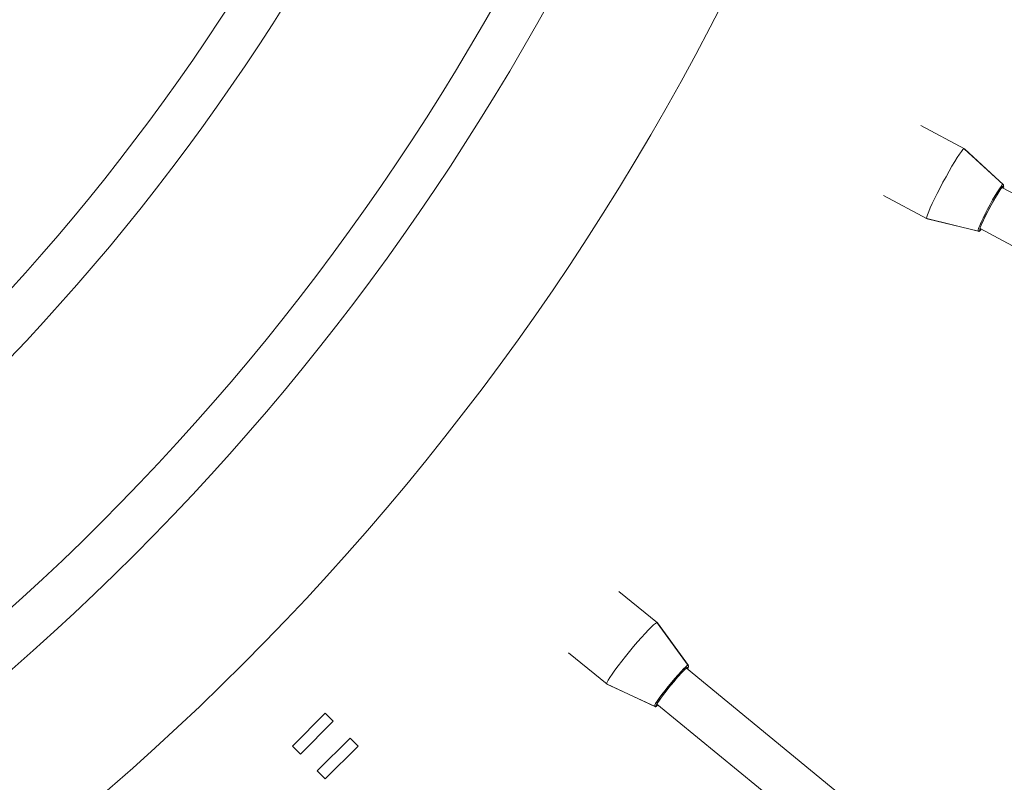
# Model space of a CAD drawing. Units: millimetres. Extents: x 111.7 to 175, y 67.8 to 134.1.
# Drawn here: x 150.3 to 152, y 93 to 94.3 of the extents above; entities that cross this region are included whole.
import ezdxf

# ---------------------------------------------------------------- set-up
doc = ezdxf.new("R2010")
doc.units = ezdxf.units.MM
doc.header["$MEASUREMENT"] = 0
doc.linetypes.add('AI-Linetype-0', pattern=[2.116667, 1.058333, -1.058333])
doc.layers.add('Ebene 1', color=7, linetype='Continuous', lineweight=0)

# ---------------------------------------------------------------- blocks, each defined once
blk = doc.blocks.new('Block_0')
at = {"layer": 'Ebene 1', "color": 250, "lineweight": 9}
for p, q in [((151.9292, 94.0512), (151.8539, 94.0915)), ((151.9954, 93.9901), (151.9287, 94.0515)), ((151.9291, 94.0511), (151.9292, 94.0512)), ((151.9962, 93.9896), (151.9292, 94.0512)), ((151.9967, 93.9866), (151.9955, 93.9849)), ((151.9965, 93.9861), (151.9955, 93.9847)), ((151.7895, 93.9711), (151.8649, 93.9309)), ((153.5695, 93.1425), (151.9935, 93.9849)), ((151.8643, 93.9312), (151.9525, 93.9098)), ((151.8649, 93.9309), (151.8649, 93.931)), ((151.8649, 93.9309), (151.9533, 93.9094)), ((151.9558, 93.9143), (153.5317, 93.0719)), ((151.9567, 93.912), (151.9563, 93.9111)), ((151.4002, 93.2354), (151.3341, 93.2896)), ((151.4531, 93.1624), (151.3997, 93.2358)), ((151.4, 93.2353), (151.4002, 93.2354)), ((151.4538, 93.1619), (151.4002, 93.2354)), ((151.2475, 93.184), (151.3136, 93.1298)), ((152.8316, 92.0241), (151.4502, 93.1577)), ((151.4534, 93.1584), (151.4522, 93.1572)), ((151.4538, 93.1588), (151.4523, 93.1574)), ((151.3131, 93.1303), (151.3954, 93.0921)), ((151.3136, 93.1298), (151.3136, 93.13)), ((151.3136, 93.1298), (151.3961, 93.0915)), ((151.3999, 93.0934), (151.3993, 93.0927)), ((151.3995, 93.0959), (152.7808, 91.9622)), ((150.7721, 93.0235), (150.8285, 93.0799)), ((150.8285, 93.0799), (150.8423, 93.0661)), ((150.8423, 93.0661), (150.7859, 93.0097)), ((150.8147, 92.9809), (150.8711, 93.0373)), ((150.8711, 93.0373), (150.8849, 93.0235)), ((150.7859, 93.0097), (150.7721, 93.0235)), ((150.8849, 93.0235), (150.8285, 92.9671)), ((150.8285, 92.9671), (150.8147, 92.9809))]:
    blk.add_line(p, q, dxfattribs=at)
for points in [[(151.892, 93.9938), (151.8972, 94.0034), (151.9024, 94.0127), (151.9074, 94.0215), (151.9122, 94.0295), (151.9165, 94.0365), (151.9204, 94.0423), (151.9236, 94.0468), (151.9261, 94.0499), (151.9278, 94.0514), (151.9287, 94.0515)], [(151.8643, 93.9312), (151.8639, 93.9319), (151.8643, 93.9342), (151.8654, 93.938), (151.8674, 93.9432), (151.8701, 93.9496), (151.8735, 93.9571), (151.8775, 93.9655), (151.882, 93.9746), (151.8869, 93.9841), (151.892, 93.9938)], [(151.9525, 93.9098), (151.9524, 93.91), (151.9524, 93.9115), (151.9534, 93.9147), (151.9552, 93.9192), (151.9577, 93.925), (151.9609, 93.9319), (151.9647, 93.9395), (151.9688, 93.9475), (151.9732, 93.9556), (151.9775, 93.9635), (151.9817, 93.9708), (151.9856, 93.9773), (151.9891, 93.9827), (151.9919, 93.9867), (151.9939, 93.9892), (151.9952, 93.9901), (151.9954, 93.9901)], [(151.9956, 93.9871), (151.9945, 93.9862), (151.9926, 93.9838), (151.9899, 93.98), (151.9867, 93.975), (151.983, 93.9688), (151.979, 93.9619), (151.9748, 93.9544), (151.9707, 93.9467), (151.9668, 93.9391), (151.9633, 93.932), (151.9602, 93.9255), (151.9578, 93.92), (151.9561, 93.9157), (151.9552, 93.9127), (151.9552, 93.9112)], [(151.9954, 93.9839), (151.9955, 93.9843), (151.9958, 93.9862), (151.9952, 93.9865), (151.9938, 93.9852), (151.9915, 93.9823), (151.9886, 93.9779), (151.9851, 93.9723), (151.9812, 93.9657), (151.977, 93.9583), (151.9728, 93.9506), (151.9687, 93.9427), (151.9649, 93.9352), (151.9616, 93.9283), (151.9588, 93.9222), (151.9568, 93.9174), (151.9557, 93.9139), (151.9554, 93.912), (151.9559, 93.9117), (151.9574, 93.913), (151.9576, 93.9133)], [(151.9955, 93.9838), (151.9955, 93.984), (151.9956, 93.9841), (151.9956, 93.9843), (151.9957, 93.9844), (151.9957, 93.9846), (151.9958, 93.9847), (151.9958, 93.9848), (151.9959, 93.985), (151.9959, 93.9851), (151.996, 93.9853), (151.996, 93.9854), (151.996, 93.9855), (151.9961, 93.9856), (151.9961, 93.9857), (151.9961, 93.9858), (151.9961, 93.986), (151.9962, 93.9861), (151.9962, 93.9862), (151.9962, 93.9863), (151.9962, 93.9864), (151.9963, 93.9865), (151.9963, 93.9866), (151.9963, 93.9867), (151.9963, 93.9868), (151.9963, 93.9869), (151.9963, 93.987), (151.9963, 93.9871), (151.9963, 93.9872), (151.9963, 93.9873), (151.9963, 93.9874), (151.9964, 93.9875), (151.9964, 93.9876), (151.9964, 93.9878), (151.9964, 93.9879), (151.9964, 93.988), (151.9964, 93.9882), (151.9963, 93.9883), (151.9963, 93.9884), (151.9963, 93.9886), (151.9963, 93.9887), (151.9962, 93.9889), (151.9962, 93.989), (151.9961, 93.9892), (151.996, 93.9893), (151.9959, 93.9895), (151.9957, 93.9896), (151.9955, 93.9898), (151.9954, 93.9899)], [(151.9955, 93.9838), (151.9956, 93.9842), (151.9961, 93.9864), (151.9957, 93.9871), (151.9956, 93.9871)], [(151.9526, 93.9099), (151.9527, 93.9099), (151.9528, 93.9099), (151.9529, 93.9098), (151.953, 93.9098), (151.9531, 93.9098), (151.9532, 93.9098), (151.9533, 93.9097), (151.9534, 93.9097), (151.9535, 93.9097), (151.9536, 93.9097), (151.9536, 93.9098), (151.9537, 93.9098), (151.9538, 93.9098), (151.9539, 93.9098), (151.954, 93.9098), (151.954, 93.9099), (151.9541, 93.9099), (151.9542, 93.9099), (151.9543, 93.91), (151.9543, 93.91), (151.9544, 93.91), (151.9544, 93.91), (151.9545, 93.9101), (151.9546, 93.9101), (151.9546, 93.9101), (151.9547, 93.9101), (151.9547, 93.9102), (151.9548, 93.9102), (151.9548, 93.9102), (151.9549, 93.9103), (151.9549, 93.9103), (151.955, 93.9103), (151.955, 93.9103), (151.9551, 93.9104), (151.9551, 93.9104), (151.9551, 93.9104), (151.9552, 93.9105), (151.9552, 93.9105), (151.9553, 93.9105), (151.9553, 93.9106), (151.9553, 93.9106), (151.9554, 93.9106), (151.9554, 93.9107), (151.9554, 93.9107), (151.9555, 93.9107), (151.9555, 93.9108), (151.9556, 93.9108), (151.9556, 93.9108)], [(151.9534, 93.9094), (151.9536, 93.9094), (151.9537, 93.9093), (151.9539, 93.9093), (151.9541, 93.9093), (151.9543, 93.9094), (151.9545, 93.9094), (151.9547, 93.9094), (151.9549, 93.9095), (151.955, 93.9096), (151.9552, 93.9096), (151.9553, 93.9097), (151.9554, 93.9098), (151.9555, 93.9099), (151.9556, 93.9099), (151.9557, 93.91), (151.9557, 93.9101), (151.9558, 93.9101), (151.9558, 93.9102), (151.9559, 93.9102), (151.9559, 93.9102), (151.9559, 93.9103), (151.956, 93.9103), (151.956, 93.9104), (151.956, 93.9104), (151.956, 93.9104), (151.9561, 93.9105), (151.9561, 93.9105), (151.9561, 93.9105), (151.9561, 93.9105), (151.9561, 93.9106), (151.9562, 93.9106), (151.9562, 93.9106), (151.9562, 93.9107), (151.9562, 93.9107), (151.9562, 93.9107), (151.9563, 93.9107), (151.9563, 93.9108), (151.9563, 93.9108), (151.9563, 93.9108), (151.9564, 93.9109), (151.9564, 93.9109), (151.9564, 93.9109), (151.9564, 93.911), (151.9564, 93.911), (151.9565, 93.911), (151.9565, 93.9111), (151.9565, 93.9111), (151.9565, 93.9112), (151.9566, 93.9112), (151.9566, 93.9112), (151.9566, 93.9113), (151.9566, 93.9113), (151.9567, 93.9114), (151.9567, 93.9114), (151.9567, 93.9114), (151.9567, 93.9115), (151.9568, 93.9115), (151.9568, 93.9116), (151.9568, 93.9116), (151.9569, 93.9117), (151.9569, 93.9117), (151.9569, 93.9118), (151.9569, 93.9118), (151.957, 93.9119), (151.957, 93.9119), (151.957, 93.912), (151.9571, 93.912), (151.9571, 93.9121), (151.9571, 93.9121), (151.9572, 93.9122), (151.9572, 93.9123), (151.9572, 93.9123), (151.9573, 93.9124), (151.9573, 93.9124), (151.9573, 93.9125), (151.9574, 93.9125), (151.9574, 93.9126), (151.9574, 93.9127), (151.9575, 93.9127), (151.9575, 93.9128), (151.9575, 93.9128), (151.9576, 93.9129), (151.9576, 93.9129), (151.9576, 93.913), (151.9577, 93.9131), (151.9577, 93.9131), (151.9577, 93.9132), (151.9578, 93.9132)], [(151.9552, 93.9112), (151.9552, 93.9112), (151.9559, 93.9113), (151.9562, 93.9115)], [(151.9562, 93.9115), (151.9575, 93.913), (151.9578, 93.9133)], [(151.3524, 93.1863), (151.3594, 93.1947), (151.3663, 93.2028), (151.373, 93.2104), (151.3792, 93.2173), (151.3848, 93.2233), (151.3897, 93.2283), (151.3938, 93.2321), (151.3968, 93.2346), (151.3988, 93.2358), (151.3997, 93.2358)], [(151.3131, 93.1303), (151.3129, 93.1311), (151.3136, 93.1333), (151.3155, 93.1368), (151.3185, 93.1415), (151.3224, 93.1472), (151.3272, 93.1539), (151.3327, 93.1614), (151.3389, 93.1694), (151.3455, 93.1777), (151.3524, 93.1863)], [(151.3954, 93.0921), (151.3953, 93.0923), (151.3957, 93.0938), (151.3972, 93.0967), (151.3998, 93.1008), (151.4035, 93.106), (151.408, 93.1121), (151.4131, 93.1188), (151.4187, 93.1259), (151.4246, 93.133), (151.4304, 93.1399), (151.436, 93.1462), (151.4411, 93.1518), (151.4455, 93.1564), (151.449, 93.1598), (151.4515, 93.1619), (151.4529, 93.1625), (151.4531, 93.1624)], [(151.4527, 93.1595), (151.4515, 93.1589), (151.4491, 93.1569), (151.4458, 93.1537), (151.4416, 93.1493), (151.4368, 93.144), (151.4315, 93.138), (151.426, 93.1315), (151.4205, 93.1248), (151.4152, 93.1181), (151.4103, 93.1117), (151.406, 93.106), (151.4026, 93.101), (151.4001, 93.0971), (151.3986, 93.0944), (151.3983, 93.093)], [(151.4519, 93.1564), (151.4521, 93.1568), (151.4528, 93.1586), (151.4522, 93.159), (151.4506, 93.158), (151.4478, 93.1556), (151.4441, 93.1519), (151.4396, 93.147), (151.4344, 93.1413), (151.4289, 93.1349), (151.4233, 93.1281), (151.4177, 93.1212), (151.4125, 93.1146), (151.4079, 93.1084), (151.404, 93.103), (151.4011, 93.0987), (151.3993, 93.0955), (151.3986, 93.0937), (151.3991, 93.0932), (151.4008, 93.0943), (151.4011, 93.0945)], [(151.452, 93.1563), (151.4521, 93.1564), (151.4521, 93.1566), (151.4522, 93.1567), (151.4523, 93.1568), (151.4524, 93.157), (151.4524, 93.1571), (151.4525, 93.1572), (151.4526, 93.1574), (151.4527, 93.1575), (151.4527, 93.1576), (151.4528, 93.1577), (151.4528, 93.1578), (151.4529, 93.158), (151.453, 93.1581), (151.453, 93.1582), (151.4531, 93.1583), (151.4531, 93.1584), (151.4531, 93.1585), (151.4532, 93.1586), (151.4532, 93.1587), (151.4533, 93.1587), (151.4533, 93.1588), (151.4533, 93.1589), (151.4534, 93.159), (151.4534, 93.1591), (151.4534, 93.1592), (151.4535, 93.1593), (151.4535, 93.1594), (151.4535, 93.1595), (151.4535, 93.1597), (151.4536, 93.1598), (151.4536, 93.1599), (151.4536, 93.16), (151.4536, 93.1601), (151.4537, 93.1602), (151.4537, 93.1604), (151.4537, 93.1605), (151.4537, 93.1607), (151.4537, 93.1608), (151.4537, 93.161), (151.4537, 93.1611), (151.4537, 93.1613), (151.4536, 93.1614), (151.4536, 93.1616), (151.4535, 93.1618), (151.4533, 93.162), (151.4532, 93.1622), (151.4531, 93.1623)], [(151.452, 93.1563), (151.4522, 93.1566), (151.4531, 93.1587), (151.4528, 93.1595), (151.4527, 93.1595)], [(151.3955, 93.0922), (151.3956, 93.0921), (151.3957, 93.0921), (151.3958, 93.092), (151.3959, 93.092), (151.396, 93.0919), (151.3961, 93.0919), (151.3962, 93.0919), (151.3962, 93.0919), (151.3963, 93.0918), (151.3964, 93.0918), (151.3965, 93.0918), (151.3966, 93.0918), (151.3967, 93.0918), (151.3968, 93.0918), (151.3968, 93.0918), (151.3969, 93.0919), (151.397, 93.0919), (151.3971, 93.0919), (151.3971, 93.0919), (151.3972, 93.0919), (151.3973, 93.0919), (151.3973, 93.0919), (151.3974, 93.092), (151.3975, 93.092), (151.3975, 93.092), (151.3976, 93.092), (151.3976, 93.092), (151.3977, 93.092), (151.3978, 93.0921), (151.3978, 93.0921), (151.3979, 93.0921), (151.3979, 93.0921), (151.398, 93.0921), (151.398, 93.0922), (151.3981, 93.0922), (151.3981, 93.0922), (151.3981, 93.0922), (151.3982, 93.0922), (151.3982, 93.0923), (151.3983, 93.0923), (151.3983, 93.0923), (151.3984, 93.0923), (151.3984, 93.0924), (151.3985, 93.0924), (151.3985, 93.0924), (151.3985, 93.0924), (151.3986, 93.0925), (151.3986, 93.0925)], [(151.3962, 93.0916), (151.3963, 93.0915), (151.3965, 93.0914), (151.3967, 93.0913), (151.3969, 93.0913), (151.3971, 93.0913), (151.3973, 93.0913), (151.3975, 93.0913), (151.3976, 93.0913), (151.3978, 93.0914), (151.398, 93.0914), (151.3981, 93.0915), (151.3982, 93.0915), (151.3983, 93.0916), (151.3984, 93.0916), (151.3985, 93.0917), (151.3986, 93.0917), (151.3987, 93.0918), (151.3987, 93.0918), (151.3988, 93.0918), (151.3988, 93.0919), (151.3988, 93.0919), (151.3989, 93.0919), (151.3989, 93.092), (151.3989, 93.092), (151.399, 93.092), (151.399, 93.092), (151.399, 93.0921), (151.3991, 93.0921), (151.3991, 93.0921), (151.3991, 93.0921), (151.3991, 93.0922), (151.3992, 93.0922), (151.3992, 93.0922), (151.3992, 93.0922), (151.3992, 93.0923), (151.3993, 93.0923), (151.3993, 93.0923), (151.3993, 93.0923), (151.3994, 93.0924), (151.3994, 93.0924), (151.3994, 93.0924), (151.3994, 93.0924), (151.3995, 93.0925), (151.3995, 93.0925), (151.3995, 93.0925), (151.3995, 93.0926), (151.3996, 93.0926), (151.3996, 93.0926), (151.3996, 93.0927), (151.3997, 93.0927), (151.3997, 93.0927), (151.3997, 93.0928), (151.3998, 93.0928), (151.3998, 93.0928), (151.3998, 93.0929), (151.3999, 93.0929), (151.3999, 93.093), (151.3999, 93.093), (151.4, 93.093), (151.4, 93.0931), (151.4001, 93.0931), (151.4001, 93.0932), (151.4001, 93.0932), (151.4002, 93.0933), (151.4002, 93.0933), (151.4003, 93.0933), (151.4003, 93.0934), (151.4003, 93.0934), (151.4004, 93.0935), (151.4004, 93.0935), (151.4005, 93.0936), (151.4005, 93.0936), (151.4006, 93.0937), (151.4006, 93.0937), (151.4006, 93.0938), (151.4007, 93.0938), (151.4007, 93.0939), (151.4008, 93.0939), (151.4008, 93.094), (151.4009, 93.094), (151.4009, 93.0941), (151.401, 93.0941), (151.401, 93.0942), (151.4011, 93.0942), (151.4011, 93.0943), (151.4012, 93.0943), (151.4012, 93.0944), (151.4012, 93.0944)], [(151.3983, 93.093), (151.3983, 93.093), (151.3991, 93.0929), (151.3993, 93.093)], [(151.3993, 93.093), (151.4009, 93.0942), (151.4012, 93.0945)]]:
    blk.add_lwpolyline(points, dxfattribs=at)
for points in [[(148.9082, 93.2736), (149.6489, 93.6094), (150.2425, 94.203), (150.5784, 94.9438)], [(148.9386, 93.1995), (149.6991, 93.5436), (150.3084, 94.1528), (150.6524, 94.9134)], [(149.0543, 92.9171), (149.8904, 93.2924), (150.5595, 93.9616), (150.9348, 94.7977)], [(149.0872, 92.8442), (149.941, 93.2275), (150.6245, 93.9109), (151.0077, 94.7648)], [(149.204, 92.5569), (150.1352, 92.9719), (150.88, 93.7167), (151.2951, 94.6479)], [(149.2361, 92.4836), (150.1857, 92.9067), (150.9453, 93.6662), (151.3684, 94.6159)], [(149.3043, 92.2241), (150.3455, 92.6759), (151.176, 93.5065), (151.6278, 94.5476)]]:
    blk.add_open_spline(points, degree=3, dxfattribs=at)

msp = doc.modelspace()

# ---------------------------------------------------------------- linework, layer by layer
at = {"layer": 'Ebene 1', "color": 250, "linetype": 'AI-Linetype-0', "lineweight": 18}
msp.add_open_spline([(120.0228, 96.3292), (120.0228, 111.517), (132.3349, 123.8292), (147.5228, 123.8292), (162.7106, 123.8292), (175.0228, 111.517), (175.0228, 96.3292), (175.0228, 81.1413), (162.7106, 68.8292), (147.5228, 68.8292), (132.3349, 68.8292), (120.0228, 81.1413), (120.0228, 96.3292)], degree=3, knots=[0, 0, 0, 0, 1, 1, 1, 2, 2, 2, 3, 3, 3, 4, 4, 4, 4], dxfattribs=at)

# ---------------------------------------------------------------- block references
at = {"layer": 'Ebene 1'}
msp.add_blockref('Block_0', (0, 0), dxfattribs=at)

doc.saveas('drawing.dxf')
